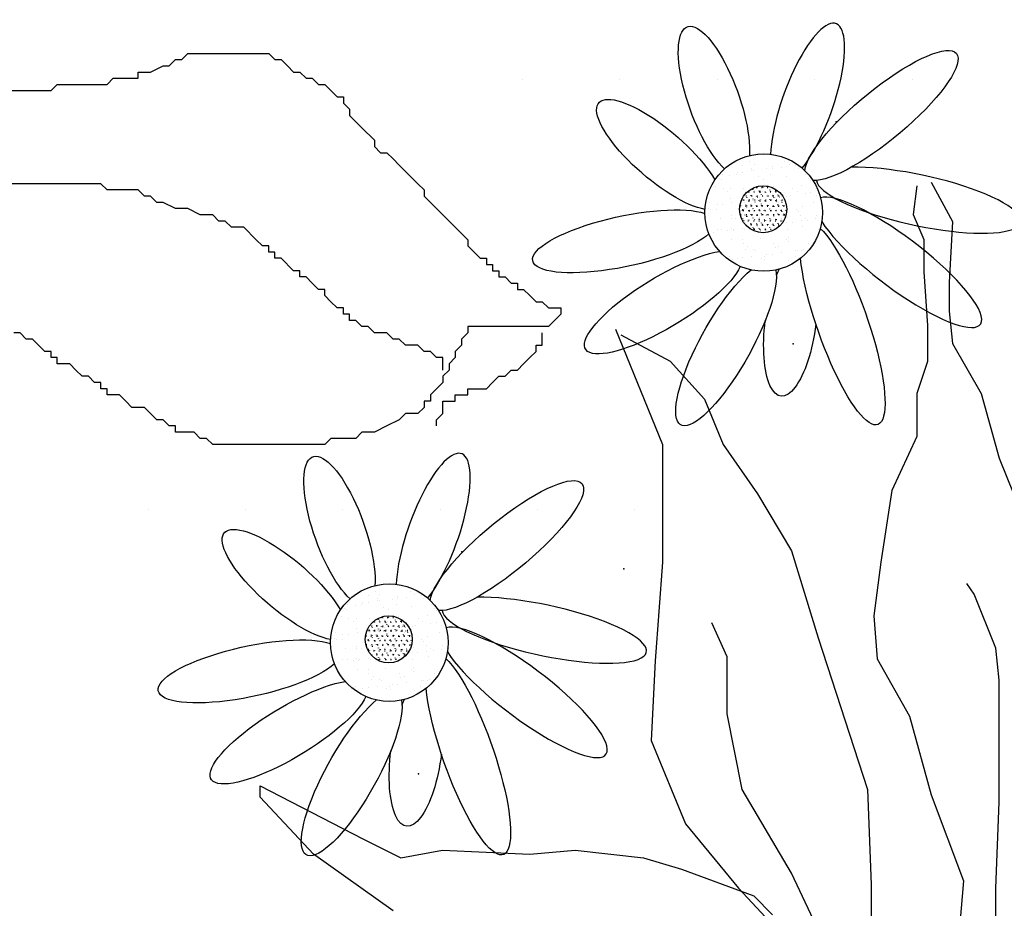
# Model space of a CAD drawing. Units: metres. Extents: x -0.24 to 1.8, y 0 to 1.05.
# Drawn here: x 1.2 to 1.24, y 0.6 to 0.64 of the extents above; entities that cross this region are included whole.
import ezdxf

# ---------------------------------------------------------------- set-up
doc = ezdxf.new("R2010")
doc.units = ezdxf.units.M
doc.header["$LTSCALE"] = 0.3
doc.header["$MEASUREMENT"] = 0
doc.layers.add('Zoldteto struktura', color=7, linetype='CONTINUOUS')

msp = doc.modelspace()

# ---------------------------------------------------------------- hatches: boundary and pattern name
at = {"layer": 'Zoldteto struktura'}
h = msp.add_hatch(dxfattribs=at)
h.set_pattern_fill('AR-SAND', color=256, scale=0.0005250000000000001, style=0)
h.set_pattern_definition([(37.49999999999999, (1.983003093293396, 0.5427932626670526), (-3.307151300754428e-05, 0.001011582478731908), [0, -0.000798, 0, -0.0008925000000000002, 0, -0.0008531250000000002]), (7.500000000000003, (1.983003093293396, 0.5427932626670526), (0.0009291327702655568, 0.001481626684245614), [0, -0.0004304999999999998, 0, -0.0007192499999999997, 0, -0.0002756249999999999]), (327.5, (1.982357343293389, 0.5427932626670526), (0.001634924477419535, 2.971003106906362e-06), [0, -0.0002625, 0, -0.0009450000000000001, 0, -0.00123375]), (317.5, (1.982357343293389, 0.5427932626670526), (0.001578216467400454, 0.0004607796715904807), [0, -0.00013125, 0, -0.0006194999999999999, 0, -0.0007087500000000001])])
h.paths.add_polyline_path([(1.235558212895997, 0.6349874930607173, 1), (1.229897727440234, 0.6349874930607173, 1)])
h = msp.add_hatch(dxfattribs=at)
h.set_pattern_fill('SWAMP', color=256, scale=0.0002625, style=0)
h.set_pattern_definition([(0, (1.983003093293396, 0.5427932626670526), (0.00013125, 0.0002273316682875), [3.28125e-05, -0.0002296875]), (90, (1.983019499543391, 0.5427932626670526), (-0.00013125, 0.0002273316682875), [1.640625e-05, -0.0004382570865749999]), (90, (1.983023601105898, 0.5427932626670526), (-0.00013125, 0.0002273316682875), [1.3125e-05, -0.000441538336575]), (90, (1.983015397980884, 0.5427932626670526), (-0.00013125, 0.0002273316682875), [1.3125e-05, -0.000441538336575]), (59.99999999999999, (1.983027702668387, 0.5427932626670526), (-0.0001312499998216722, 0.0002273316683904576), [1.05e-05, -0.0002520000000000001]), (120, (1.983011296418393, 0.5427932626670526), (-0.0002624999998216722, 1.029576278399613e-13), [1.049999999999994e-05, -0.0002519999999999988])])
h.paths.add_polyline_path([(1.231568452770093, 0.6351456078007827, 1), (1.233834879307763, 0.6351456078007827, 1)])
h = msp.add_hatch(dxfattribs=at)
h.set_pattern_fill('AR-SAND', color=256, scale=0.0005250000000000001, style=0)
h.set_pattern_definition([(37.49999999999999, (1.964972809983797, 0.5220713904935992), (-3.307151300754428e-05, 0.001011582478731908), [0, -0.000798, 0, -0.0008925000000000002, 0, -0.0008531250000000002]), (7.500000000000003, (1.964972809983797, 0.5220713904935992), (0.0009291327702655568, 0.001481626684245614), [0, -0.0004304999999999998, 0, -0.0007192499999999997, 0, -0.0002756249999999999]), (327.5, (1.96432705998379, 0.5220713904935992), (0.001634924477419535, 2.971003106906362e-06), [0, -0.0002625, 0, -0.0009450000000000001, 0, -0.00123375]), (317.5, (1.96432705998379, 0.5220713904935992), (0.001578216467400454, 0.0004607796715904807), [0, -0.00013125, 0, -0.0006194999999999999, 0, -0.0007087500000000001])])
h.paths.add_polyline_path([(1.217527929586398, 0.6142656208872639, 1), (1.211867444130635, 0.6142656208872639, 1)])
h = msp.add_hatch(dxfattribs=at)
h.set_pattern_fill('SWAMP', color=256, scale=0.0002625, style=0)
h.set_pattern_definition([(0, (1.964972809983797, 0.5220713904935992), (0.00013125, 0.0002273316682875), [3.28125e-05, -0.0002296875]), (90, (1.964989216233791, 0.5220713904935992), (-0.00013125, 0.0002273316682875), [1.640625e-05, -0.0004382570865749999]), (90, (1.964993317796298, 0.5220713904935992), (-0.00013125, 0.0002273316682875), [1.3125e-05, -0.000441538336575]), (90, (1.964985114671284, 0.5220713904935992), (-0.00013125, 0.0002273316682875), [1.3125e-05, -0.000441538336575]), (59.99999999999999, (1.964997419358788, 0.5220713904935992), (-0.0001312499998216722, 0.0002273316683904576), [1.05e-05, -0.0002520000000000001]), (120, (1.964981013108793, 0.5220713904935992), (-0.0002624999998216722, 1.029576278399613e-13), [1.049999999999994e-05, -0.0002519999999999988])])
h.paths.add_polyline_path([(1.213538169460494, 0.6144237356273292, 1), (1.215804595998164, 0.6144237356273292, 1)])

# ---------------------------------------------------------------- linework, layer by layer
for p, q in [((1.204699157827623, 0.6423583603639259), (1.204998590916798, 0.6426575782499356)), ((1.204998590916798, 0.6426575782499356), (1.20889122688887, 0.6426575782499356)), ((1.20889122688887, 0.6426575782499356), (1.209190659978045, 0.6423583603639259)), ((1.203201989475339, 0.6417599228199564), (1.203800855653704, 0.6420591407059661)), ((1.203800855653704, 0.6420591407059661), (1.204100288742877, 0.6420591407059661)), ((1.204100288742877, 0.6420591407059661), (1.204399721832051, 0.6423583603639259)), ((1.204399721832051, 0.6423583603639259), (1.204699157827623, 0.6423583603639259)), ((1.209190659978045, 0.6423583603639259), (1.209490093067235, 0.6423583603639259)), ((1.209490093067235, 0.6423583603639259), (1.209789526156409, 0.6420591407059661)), ((1.209789526156409, 0.6420591407059661), (1.210088959245583, 0.6417599228199564)), ((1.202603123296992, 0.6417599228199564), (1.203201989475339, 0.6417599228199564)), ((1.202603123296992, 0.6414607049339422), (1.202603123296992, 0.6417599228199564)), ((1.210088959245583, 0.6417599228199564), (1.210388392334757, 0.6417599228199564)), ((1.210388392334757, 0.6417599228199564), (1.210687825423948, 0.6414607049339422)), ((1.198411054235727, 0.6408622691619187), (1.198710487324901, 0.6411614870479325)), ((1.198710487324901, 0.6411614870479325), (1.201105954944707, 0.6411614870479325)), ((1.201105954944707, 0.6411614870479325), (1.20140538803388, 0.6414607049339422)), ((1.20140538803388, 0.6414607049339422), (1.202603123296992, 0.6414607049339422)), ((1.210687825423948, 0.6414607049339422), (1.210987261419503, 0.6414607049339422)), ((1.210987261419503, 0.6414607049339422), (1.211286694508676, 0.6411614870479325)), ((1.211286694508676, 0.6411614870479325), (1.211586127597851, 0.6411614870479325)), ((1.211586127597851, 0.6411614870479325), (1.211885560687041, 0.6408622691619187)), ((1.221119494805239, 0.6414028868482262), (1.221119494805239, 0.6414028868482262)), ((1.225806994805239, 0.6414028868482262), (1.225806994805239, 0.6414028868482262)), ((1.230494494805238, 0.6414028868482262), (1.230494494805238, 0.6414028868482262)), ((1.235181994805239, 0.6414028868482262), (1.235181994805239, 0.6414028868482262)), ((1.239869494805238, 0.6414028868482262), (1.239869494805238, 0.6414028868482262)), ((1.19032634920239, 0.6408622691619187), (1.198411054235727, 0.6408622691619187)), ((1.211885560687041, 0.6408622691619187), (1.212184993776215, 0.640563049503963)), ((1.212184993776215, 0.640563049503963), (1.212484426865389, 0.640563049503963)), ((1.212484426865389, 0.640563049503963), (1.212484426865389, 0.6402638316179492)), ((1.212484426865389, 0.6402638316179492), (1.212783859954563, 0.6399646137319395)), ((1.212783859954563, 0.6399646137319395), (1.212783859954563, 0.6396653958459253)), ((1.212783859954563, 0.6396653958459253), (1.213083293043754, 0.6393661779599156)), ((1.213083293043754, 0.6393661779599156), (1.213382729039308, 0.6390669583019558)), ((1.213382729039308, 0.6390669583019558), (1.213981595217673, 0.6384685225299322)), ((1.213981595217673, 0.6384685225299322), (1.213981595217673, 0.6381693046439225)), ((1.213981595217673, 0.6381693046439225), (1.214281028306847, 0.6378700867579083)), ((1.214281028306847, 0.6378700867579083), (1.214580461396021, 0.6378700867579083)), ((1.214580461396021, 0.6378700867579083), (1.214879894485195, 0.6375708670999529)), ((1.214879894485195, 0.6375708670999529), (1.215179327574386, 0.6372716492139389)), ((1.215179327574386, 0.6372716492139389), (1.215478763569941, 0.6369724313279291)), ((1.215478763569941, 0.6369724313279291), (1.216077629748288, 0.6363739955559056)), ((1.200806521855533, 0.6363739955559056), (1.192122950643831, 0.6363739955559056)), ((1.201105954944707, 0.63607477589795), (1.200806521855533, 0.6363739955559056)), ((1.216077629748288, 0.6363739955559056), (1.216377062837479, 0.63607477589795)), ((1.202603123296992, 0.63607477589795), (1.201105954944707, 0.63607477589795)), ((1.202902556386165, 0.635775558011936), (1.202603123296992, 0.63607477589795)), ((1.216377062837479, 0.63607477589795), (1.216377062837479, 0.635775558011936)), ((1.203201989475339, 0.635775558011936), (1.202902556386165, 0.635775558011936)), ((1.203501422564513, 0.6354763401259262), (1.203201989475339, 0.635775558011936)), ((1.203800855653704, 0.6354763401259262), (1.203501422564513, 0.6354763401259262)), ((1.204399721832051, 0.6351771222399122), (1.203800855653704, 0.6354763401259262)), ((1.216377062837479, 0.635775558011936), (1.216975929015827, 0.6351771222399122)), ((1.204998590916798, 0.6351771222399122), (1.204399721832051, 0.6351771222399122)), ((1.205597457095145, 0.6348779025819566), (1.204998590916798, 0.6351771222399122)), ((1.216975929015827, 0.6351771222399122), (1.217275362105001, 0.6348779025819566)), ((1.20619632327351, 0.6348779025819566), (1.205597457095145, 0.6348779025819566)), ((1.206495756362683, 0.6345786846959428), (1.20619632327351, 0.6348779025819566)), ((1.206795192358239, 0.6345786846959428), (1.206495756362683, 0.6345786846959428)), ((1.207094625447412, 0.6342794668099331), (1.206795192358239, 0.6345786846959428)), ((1.217275362105001, 0.6348779025819566), (1.217574798100573, 0.6345786846959428)), ((1.217574798100573, 0.6345786846959428), (1.218473097368094, 0.6336810310379093)), ((1.207693491625777, 0.6342794668099331), (1.207094625447412, 0.6342794668099331)), ((1.208292357804142, 0.6336810310379093), (1.207693491625777, 0.6342794668099331)), ((1.208591790893315, 0.6333818113799494), (1.208292357804142, 0.6336810310379093)), ((1.218473097368094, 0.6336810310379093), (1.218473097368094, 0.6333818113799494)), ((1.20889122688887, 0.6333818113799494), (1.208591790893315, 0.6333818113799494)), ((1.20889122688887, 0.6330825934939397), (1.20889122688887, 0.6333818113799494)), ((1.209190659978045, 0.6330825934939397), (1.20889122688887, 0.6330825934939397)), ((1.209190659978045, 0.6327833756079259), (1.209190659978045, 0.6330825934939397)), ((1.218473097368094, 0.6333818113799494), (1.219071963546459, 0.6327833756079259)), ((1.209490093067235, 0.6327833756079259), (1.209190659978045, 0.6327833756079259)), ((1.210088959245583, 0.6321849398359021), (1.209490093067235, 0.6327833756079259)), ((1.219071963546459, 0.6327833756079259), (1.219371396635633, 0.6327833756079259)), ((1.219371396635633, 0.6327833756079259), (1.219371396635633, 0.6324841577219161)), ((1.210388392334757, 0.6321849398359021), (1.210088959245583, 0.6321849398359021)), ((1.210388392334757, 0.6318857201779466), (1.210388392334757, 0.6321849398359021)), ((1.219371396635633, 0.6324841577219161), (1.219670832631205, 0.6324841577219161)), ((1.219670832631205, 0.6324841577219161), (1.219670832631205, 0.6321849398359021)), ((1.219670832631205, 0.6321849398359021), (1.219970265720379, 0.6321849398359021)), ((1.219970265720379, 0.6321849398359021), (1.219970265720379, 0.6318857201779466)), ((1.210687825423948, 0.6318857201779466), (1.210388392334757, 0.6318857201779466)), ((1.210987261419503, 0.6315865022919369), (1.210687825423948, 0.6318857201779466)), ((1.211286694508676, 0.6312872844059227), (1.210987261419503, 0.6315865022919369)), ((1.219970265720379, 0.6318857201779466), (1.220269698809552, 0.6318857201779466)), ((1.220269698809552, 0.6318857201779466), (1.220569131898726, 0.6315865022919369)), ((1.220569131898726, 0.6315865022919369), (1.220868564987917, 0.6315865022919369)), ((1.220868564987917, 0.6315865022919369), (1.220868564987917, 0.6312872844059227)), ((1.211586127597851, 0.6312872844059227), (1.211286694508676, 0.6312872844059227)), ((1.211586127597851, 0.630988066519913), (1.211586127597851, 0.6312872844059227)), ((1.220868564987917, 0.6312872844059227), (1.221167998077091, 0.6312872844059227)), ((1.221167998077091, 0.6312872844059227), (1.221467431166265, 0.630988066519913)), ((1.211885560687041, 0.6306888486338992), (1.211586127597851, 0.630988066519913)), ((1.212184993776215, 0.6303896289759435), (1.211885560687041, 0.6306888486338992)), ((1.221467431166265, 0.630988066519913), (1.22176686716182, 0.6306888486338992)), ((1.22176686716182, 0.6306888486338992), (1.222066300251011, 0.6306888486338992)), ((1.222066300251011, 0.6306888486338992), (1.222365733340185, 0.6303896289759435)), ((1.212484426865389, 0.6303896289759435), (1.212184993776215, 0.6303896289759435)), ((1.212484426865389, 0.6300904110899297), (1.212484426865389, 0.6303896289759435)), ((1.222365733340185, 0.6303896289759435), (1.222964599518532, 0.6303896289759435)), ((1.222964599518532, 0.6303896289759435), (1.222964599518532, 0.6300904110899297)), ((1.212783859954563, 0.6300904110899297), (1.212484426865389, 0.6300904110899297)), ((1.212783859954563, 0.62979119320392), (1.212783859954563, 0.6300904110899297)), ((1.213083293043754, 0.62979119320392), (1.212783859954563, 0.62979119320392)), ((1.213382729039308, 0.6294919753179058), (1.213083293043754, 0.62979119320392)), ((1.222964599518532, 0.6300904110899297), (1.222365733340185, 0.6294919753179058)), ((1.213682162128482, 0.6294919753179058), (1.213382729039308, 0.6294919753179058)), ((1.213981595217673, 0.6291927574318961), (1.213682162128482, 0.6294919753179058)), ((1.218473097368094, 0.6294919753179058), (1.218473097368094, 0.6291927574318961)), ((1.222365733340185, 0.6294919753179058), (1.218473097368094, 0.6294919753179058)), ((1.19691388588346, 0.6291927574318961), (1.196614452794269, 0.6291927574318961)), ((1.197213318972633, 0.6288935377739363), (1.19691388588346, 0.6291927574318961)), ((1.197512752061808, 0.6288935377739363), (1.197213318972633, 0.6288935377739363)), ((1.197812185150981, 0.6285943198879266), (1.197512752061808, 0.6288935377739363)), ((1.214580461396021, 0.6291927574318961), (1.213981595217673, 0.6291927574318961)), ((1.214879894485195, 0.6288935377739363), (1.214580461396021, 0.6291927574318961)), ((1.215179327574386, 0.6288935377739363), (1.214879894485195, 0.6288935377739363)), ((1.215478763569941, 0.6285943198879266), (1.215179327574386, 0.6288935377739363)), ((1.218473097368094, 0.6291927574318961), (1.21817366427892, 0.6288935377739363)), ((1.21817366427892, 0.6288935377739363), (1.21817366427892, 0.6285943198879266)), ((1.222066300251011, 0.6285943198879266), (1.222066300251011, 0.6291927574318961)), ((1.198111621146553, 0.6282951020019127), (1.197812185150981, 0.6285943198879266)), ((1.198411054235727, 0.6282951020019127), (1.198111621146553, 0.6282951020019127)), ((1.198411054235727, 0.627995884115903), (1.198411054235727, 0.6282951020019127)), ((1.216077629748288, 0.6285943198879266), (1.215478763569941, 0.6285943198879266)), ((1.216377062837479, 0.6282951020019127), (1.216077629748288, 0.6285943198879266)), ((1.216676495926653, 0.6282951020019127), (1.216377062837479, 0.6282951020019127)), ((1.216975929015827, 0.627995884115903), (1.216676495926653, 0.6282951020019127)), ((1.21817366427892, 0.6285943198879266), (1.217874231189747, 0.6282951020019127)), ((1.217874231189747, 0.6282951020019127), (1.217874231189747, 0.627995884115903)), ((1.221467431166265, 0.627995884115903), (1.22176686716182, 0.6282951020019127)), ((1.22176686716182, 0.6285943198879266), (1.222066300251011, 0.6285943198879266)), ((1.22176686716182, 0.6282951020019127), (1.22176686716182, 0.6285943198879266)), ((1.198710487324901, 0.627995884115903), (1.198411054235727, 0.627995884115903)), ((1.198710487324901, 0.6276966662298933), (1.198710487324901, 0.627995884115903)), ((1.217275362105001, 0.627995884115903), (1.216975929015827, 0.627995884115903)), ((1.217275362105001, 0.6273974465719334), (1.217275362105001, 0.627995884115903)), ((1.217874231189747, 0.627995884115903), (1.217574798100573, 0.6276966662298933)), ((1.221167998077091, 0.6276966662298933), (1.221467431166265, 0.627995884115903)), ((1.199309353503266, 0.6276966662298933), (1.198710487324901, 0.6276966662298933)), ((1.199608786592439, 0.6273974465719334), (1.199309353503266, 0.6276966662298933)), ((1.199908219681614, 0.6270982286859237), (1.199608786592439, 0.6273974465719334)), ((1.217574798100573, 0.6273974465719334), (1.217275362105001, 0.6270982286859237)), ((1.217574798100573, 0.6276966662298933), (1.217574798100573, 0.6273974465719334)), ((1.220269698809552, 0.6270982286859237), (1.220569131898726, 0.6273974465719334)), ((1.220569131898726, 0.6273974465719334), (1.220868564987917, 0.6273974465719334)), ((1.220868564987917, 0.6273974465719334), (1.221167998077091, 0.6276966662298933)), ((1.200207655677186, 0.6270982286859237), (1.199908219681614, 0.6270982286859237)), ((1.200507088766359, 0.6267990107999096), (1.200207655677186, 0.6270982286859237)), ((1.217275362105001, 0.6270982286859237), (1.217275362105001, 0.6267990107999096)), ((1.219670832631205, 0.6267990107999096), (1.219970265720379, 0.6270982286859237)), ((1.219970265720379, 0.6270982286859237), (1.220269698809552, 0.6270982286859237)), ((1.200806521855533, 0.6267990107999096), (1.200507088766359, 0.6267990107999096)), ((1.200806521855533, 0.6264997929138999), (1.200806521855533, 0.6267990107999096)), ((1.201105954944707, 0.6264997929138999), (1.200806521855533, 0.6264997929138999)), ((1.201105954944707, 0.6262005750278861), (1.201105954944707, 0.6264997929138999)), ((1.217275362105001, 0.6267990107999096), (1.216676495926653, 0.6262005750278861)), ((1.218473097368094, 0.6264997929138999), (1.219371396635633, 0.6264997929138999)), ((1.218473097368094, 0.6262005750278861), (1.218473097368094, 0.6264997929138999)), ((1.219371396635633, 0.6264997929138999), (1.219670832631205, 0.6267990107999096)), ((1.201704821123071, 0.6262005750278861), (1.201105954944707, 0.6262005750278861)), ((1.202004254212245, 0.6259013553699305), (1.201704821123071, 0.6262005750278861)), ((1.202303687301419, 0.6256021374839165), (1.202004254212245, 0.6259013553699305)), ((1.216377062837479, 0.6259013553699305), (1.216377062837479, 0.6256021374839165)), ((1.216676495926653, 0.6259013553699305), (1.216377062837479, 0.6259013553699305)), ((1.216676495926653, 0.6262005750278861), (1.216676495926653, 0.6259013553699305)), ((1.217275362105001, 0.6259013553699305), (1.217874231189747, 0.6259013553699305)), ((1.217275362105001, 0.6253029195979067), (1.217275362105001, 0.6259013553699305)), ((1.217874231189747, 0.6262005750278861), (1.218473097368094, 0.6262005750278861)), ((1.217874231189747, 0.6259013553699305), (1.217874231189747, 0.6262005750278861)), ((1.202902556386165, 0.6256021374839165), (1.202303687301419, 0.6256021374839165)), ((1.203501422564513, 0.6250037017118927), (1.202902556386165, 0.6256021374839165)), ((1.216377062837479, 0.6256021374839165), (1.216077629748288, 0.6253029195979067)), ((1.203800855653704, 0.6250037017118927), (1.203501422564513, 0.6250037017118927)), ((1.204100288742877, 0.6247044820539371), (1.203800855653704, 0.6250037017118927)), ((1.215179327574386, 0.6250037017118927), (1.214580461396021, 0.6247044820539371)), ((1.215478763569941, 0.6253029195979067), (1.215179327574386, 0.6250037017118927)), ((1.216077629748288, 0.6253029195979067), (1.215478763569941, 0.6253029195979067)), ((1.216975929015827, 0.6250037017118927), (1.217275362105001, 0.6253029195979067)), ((1.216975929015827, 0.6247044820539371), (1.216975929015827, 0.6250037017118927)), ((1.204399721832051, 0.6247044820539371), (1.204100288742877, 0.6247044820539371)), ((1.204399721832051, 0.6244052641679233), (1.204399721832051, 0.6247044820539371)), ((1.214580461396021, 0.6247044820539371), (1.213981595217673, 0.6244052641679233)), ((1.205298024005971, 0.6244052641679233), (1.204399721832051, 0.6244052641679233)), ((1.205597457095145, 0.6241060462819136), (1.205298024005971, 0.6244052641679233)), ((1.205896890184319, 0.6241060462819136), (1.205597457095145, 0.6241060462819136)), ((1.20619632327351, 0.6238068283958995), (1.205896890184319, 0.6241060462819136)), ((1.211885560687041, 0.6241060462819136), (1.211586127597851, 0.6238068283958995)), ((1.213083293043754, 0.6241060462819136), (1.211885560687041, 0.6241060462819136)), ((1.213382729039308, 0.6244052641679233), (1.213083293043754, 0.6241060462819136)), ((1.213981595217673, 0.6244052641679233), (1.213382729039308, 0.6244052641679233)), ((1.211586127597851, 0.6238068283958995), (1.20619632327351, 0.6238068283958995)), ((1.20308921149564, 0.6206810146747728), (1.20308921149564, 0.6206810146747728)), ((1.207776711495639, 0.6206810146747728), (1.207776711495639, 0.6206810146747728)), ((1.212464211495639, 0.6206810146747728), (1.212464211495639, 0.6206810146747728)), ((1.21715171149564, 0.6206810146747728), (1.21715171149564, 0.6206810146747728)), ((1.221839211495639, 0.6206810146747728), (1.221839211495639, 0.6206810146747728)), ((1.22652671149564, 0.6206810146747728), (1.22652671149564, 0.6206810146747728))]:
    msp.add_line(p, q, dxfattribs=at)
for points in [[(1.240789618072179, 0.6364479177431989), (1.241825872399598, 0.6345490282482292), (1.241653155259774, 0.6316143907095844), (1.241653155259774, 0.630233381263641), (1.241825872399598, 0.6286797531709395), (1.243207528665648, 0.626262983626945), (1.244071065853246, 0.6231557274415405), (1.245107320180661, 0.6205663392507879), (1.246661693586535, 0.6165959416140918), (1.247007111695674, 0.6134886733743129), (1.247525230774133, 0.6102087864877758), (1.247007111695674, 0.6060657702043202), (1.246316275477399, 0.6034763820135675), (1.24614357450808, 0.6001964951270303), (1.24562543925912, 0.5982976056320607), (1.245452738289801, 0.594845088044391), (1.245107320180661, 0.5915652011578524), (1.244934619211345, 0.5888031822659672), (1.244934619211345, 0.5856959140261883), (1.244934619211345, 0.5839696672867271), (1.244934619211345, 0.5822434084928915)], [(1.2400987818539, 0.6362752870420648), (1.239926080884584, 0.6348942775961215), (1.24044419996304, 0.6336858988513122), (1.24044419996304, 0.6321322707586107), (1.24061691710286, 0.6295428825678565), (1.24061691710286, 0.6278166237740209), (1.2400987818539, 0.626262983626945), (1.2400987818539, 0.6241914754852173), (1.238889826557166, 0.6216020872944645), (1.238371707478711, 0.6181495697067934), (1.238026289369571, 0.6155601935704151), (1.238198990338887, 0.6134886733743129), (1.239753363744761, 0.6107266665368006), (1.240789618072179, 0.6069288996012386), (1.242343991478053, 0.6027858712634087), (1.241998573368914, 0.598642854979953), (1.242171290508734, 0.5951903373922818), (1.242171290508734, 0.593291459951688), (1.242689409587193, 0.5915652011578524), (1.242862110556512, 0.5900115610107765)], [(1.225591302122578, 0.629370251866724), (1.227858487459963, 0.6238059283624563), (1.227858487459963, 0.6219791963548836), (1.227858487459963, 0.6181430723987897), (1.227492969415911, 0.6133935764117239), (1.227310210393885, 0.6095574524556315), (1.228955057762616, 0.6055386444498435), (1.23151370024148, 0.6024332084750306), (1.23388956752781, 0.5998757884861771), (1.236996487072748, 0.5956743084850692), (1.235534414896544, 0.6000584604814968), (1.234072326549836, 0.6031638964563099), (1.231696459263503, 0.6071827044620979), (1.230965407004898, 0.6108361564228704), (1.230965407004898, 0.6135762484070437), (1.230234370916798, 0.6152203084192966)], [(1.225848138217681, 0.6291034403354832), (1.228224005504011, 0.6278247363682443), (1.229868852872746, 0.6259980043606701), (1.230782647982875, 0.6238059283624563), (1.232427495351606, 0.6214311803689241), (1.234072326549836, 0.6186910883847507), (1.235351655874519, 0.6144896083836429), (1.237727523160852, 0.6071827044620979), (1.237910298353379, 0.6026158804703503), (1.237910298353379, 0.6004238044721365)], [(1.243552946774787, 0.593291459951688), (1.243898364883927, 0.5962260974903344), (1.243898364883927, 0.5995059843768715), (1.243898364883927, 0.6024406219155164), (1.244071065853246, 0.6065836502533464), (1.244071065853246, 0.6096909064387495), (1.244071065853246, 0.6124529253306362), (1.243898364883927, 0.6140065534233378), (1.242862110556512, 0.6165959416140918), (1.242516692447372, 0.6171138216631167)], [(1.214882532214135, 0.6013371644487356), (1.211044576581094, 0.6040772684872848), (1.208485934102233, 0.6068173604714582), (1.208485934102233, 0.6073653764574177), (1.213420460037929, 0.6048079564685642), (1.215248050258184, 0.6038945844375891), (1.21725841567097, 0.6042599404826047), (1.221461889348061, 0.6040772684872848), (1.223655013782869, 0.6042599404826047), (1.226944692349833, 0.6038945844375891), (1.228772298740594, 0.6033465684516297), (1.232244736329581, 0.6020678644843909), (1.23315853143971, 0.6011544924534159)]]:
    msp.add_lwpolyline(points, dxfattribs=at)
for centre, radius in [((1.232727970168107, 0.6349874930607173), 0.002830242727882173), ((1.23270166603892, 0.6351456078007827), 0.001133213268833807), ((1.214697686858508, 0.6142656208872639), 0.002830242727882173), ((1.21467138272932, 0.6144237356273292), 0.001133213268833807)]:
    msp.add_circle(centre, radius, dxfattribs=at)
at = {"layer": 'Zoldteto struktura', "extrusion": (0, 0, -1)}
for centre, major_axis, ratio, start_param, end_param in [((1.230329972438599, 0.6403749642695802), (0.00127499320841233, -0.003566944028713743), 0.3215411755380974, 0.5351489796570946, 5.654226490480776), ((1.23839237133014, 0.6396608363699046), (-0.003611929517111007, -0.002990281498067218), 0.2597477318444193, 0.2617585345222594, 6.023500371403936), ((1.225990973187472, 0.633601117835076), (0.004385698522095933, 0.000940919818039085), 0.2715390418739235, 0.426800336219384, 5.86653247649183), ((1.236513456423889, 0.6296413045534424), (-0.001705754431289345, 0.004867719053950511), 0.2361386203515976, 0.4362247179389924, 5.492304171102862), ((1.227887259424354, 0.6306659649862327), (0.003738424980315189, 0.002260274889449027), 0.2788050111015236, 0.3722996944564066, 5.678011175470465), ((1.230915491298364, 0.6286635634437348), (0.002179200496182131, 0.003904469397567503), 0.2723925367502492, 0.3000737585454539, 5.684799971712809), ((1.234020319868155, 0.6296953583983962), (0.0004692630292234571, 0.003554854297661694), 0.3396797729067891, 5.359341916087329, 5.470482360268251), ((1.234020319868155, 0.6296953583983962), (0.0004692630292234571, 0.003554854297661694), 0.3396797729067891, 1.549839016254725, 4.69249373273635), ((1.212299689128999, 0.6196530920961267), (0.00127499320841233, -0.003566944028713743), 0.3215411755380974, 0.5351489796570946, 5.654226490480776), ((1.220362088020541, 0.6189389641964511), (-0.003611929517111007, -0.002990281498067218), 0.2597477318444193, 0.2617585345222594, 6.023500371403936), ((1.207960689877873, 0.6128792456616226), (0.004385698522095933, 0.000940919818039085), 0.2715390418739235, 0.426800336219384, 5.86653247649183), ((1.21848317311429, 0.6089194323799889), (-0.001705754431289345, 0.004867719053950511), 0.2361386203515976, 0.4362247179389924, 5.492304171102862), ((1.209856976114755, 0.6099440928127793), (0.003738424980315189, 0.002260274889449027), 0.2788050111015236, 0.3722996944564066, 5.678011175470465), ((1.212885207988764, 0.6079416912702813), (0.002179200496182131, 0.003904469397567503), 0.2723925367502492, 0.3000737585454539, 5.684799971712809), ((1.215990036558556, 0.6089734862249427), (0.0004692630292234571, 0.003554854297661694), 0.3396797729067891, 5.359341916087329, 5.470482360268251), ((1.215990036558556, 0.6089734862249427), (0.0004692630292234571, 0.003554854297661694), 0.3396797729067891, 1.549839016254725, 4.69249373273635)]:
    msp.add_ellipse(centre, major_axis=major_axis, ratio=ratio, start_param=start_param, end_param=end_param, dxfattribs=at)
at = {"layer": 'Zoldteto struktura'}
for centre, major_axis, ratio, start_param, end_param in [((1.234839222973116, 0.6402590556093486), (-0.001368845613710708, -0.003829507212933628), 0.2994952907250449, 0.7279169570158559, 5.512105424416243), ((1.240190467100116, 0.635582158023638), (-0.004917646069255974, 0.001055045307230478), 0.2421663450086377, 0.08648443477469694, 5.483401130584213), ((1.239217128275239, 0.6325900382990595), (-0.003940563196207066, 0.002990163157533179), 0.2462258872901333, 0.5842198934908093, 6.107388010904788), ((1.216808939663516, 0.6195371834358951), (-0.001368845613710708, -0.003829507212933628), 0.2994952907250449, 0.7279169570158559, 5.512105424416243), ((1.222160183790517, 0.6148602858501846), (-0.004917646069255974, 0.001055045307230478), 0.2421663450086377, 0.08648443477469694, 5.483401130584213), ((1.22118684496564, 0.611868166125606), (-0.003940563196207066, 0.002990163157533179), 0.2462258872901333, 0.5842198934908093, 6.107388010904788)]:
    msp.add_ellipse(centre, major_axis=major_axis, ratio=ratio, start_param=start_param, end_param=end_param, dxfattribs=at)
at = {"layer": 'Zoldteto struktura', "extrusion": (0, 0, -0.9999999999999999)}
for centre in [(1.227695143976418, 0.6377794802717434), (1.209664860666819, 0.6170576080982899)]:
    msp.add_ellipse(centre, major_axis=(0.002909156535065678, -0.00249732217719497), ratio=0.3176778798444055, start_param=0.4836200286810421, end_param=5.541610204774275, dxfattribs=at)
at = {"layer": 'Zoldteto struktura'}
for p in [(1.236221115476817, 0.6393599672810382), (1.234139757032502, 0.6286701323713402), (1.218190832167218, 0.6186380951075847), (1.225989633621881, 0.617816251704312), (1.216109473722903, 0.6079482601978867)]:
    msp.add_point(p, dxfattribs=at)

doc.saveas('drawing.dxf')
